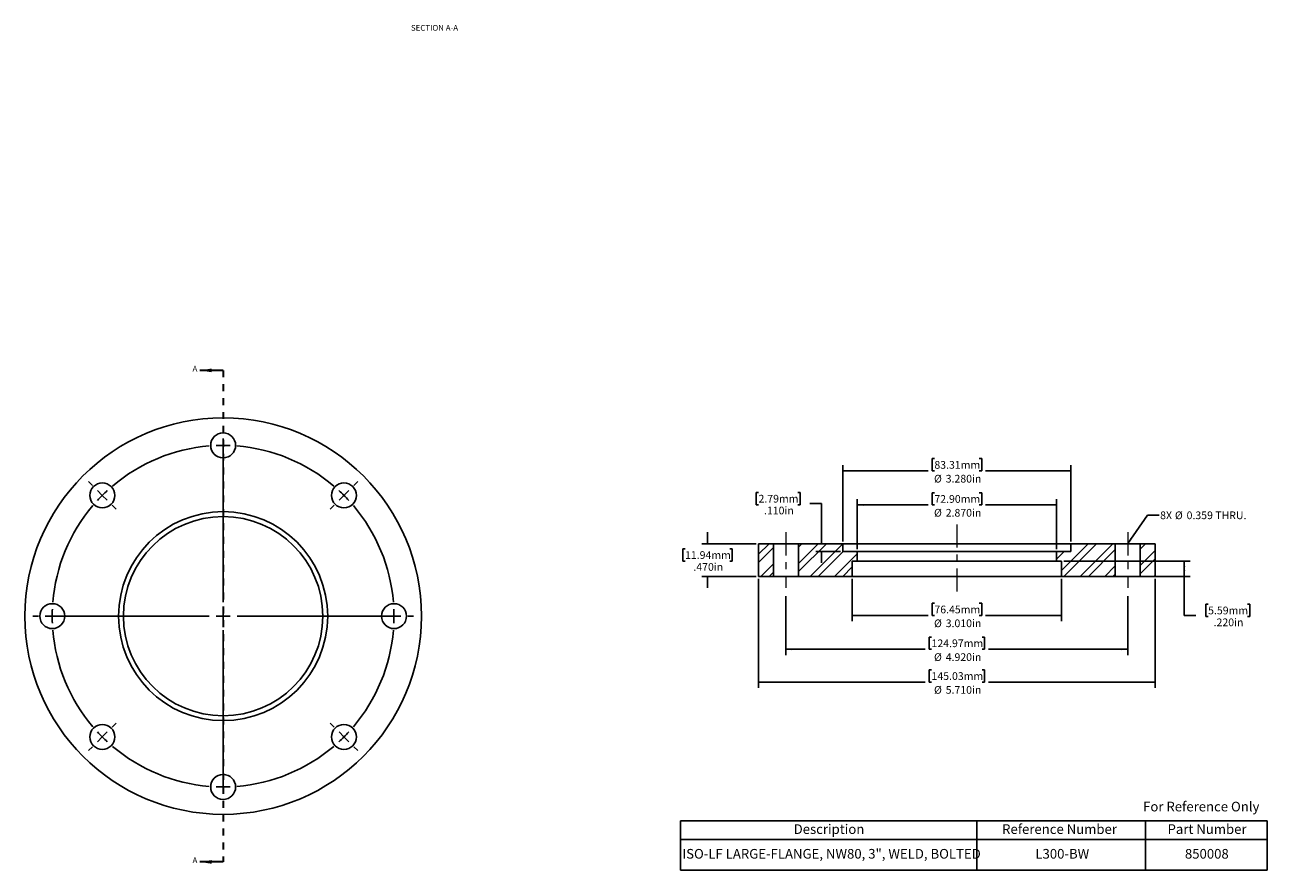
# Model space of a CAD drawing. Units: inches. Extents: x -9 to 8.9, y 1.3 to 13.4.
import ezdxf

# ---------------------------------------------------------------- set-up
doc = ezdxf.new("R2010")
doc.units = ezdxf.units.IN
doc.header["$LTSCALE"] = 0.666667
doc.header["$MEASUREMENT"] = 0
doc.linetypes.add('CENTERX2', pattern=[0.8, 0.5, -0.1, 0.1, -0.1])
doc.linetypes.add('HIDDEN', pattern=[0.075, 0.05, -0.025])
doc.layers.add('HID', color=7, linetype='Continuous')
doc.styles.add('SLDTEXTSTYLE0', font='GOTHIC.TTF', dxfattribs={"width": 0.913})
doc.styles.get("Standard").update_dxf_attribs({"font": 'GOTHIC.TTF'})
doc.dimstyles.new('SLDDIMSTYLE0', dxfattribs={"dimtxt": 0.111111, "dimasz": 0.086667, "dimexe": 0, "dimexo": 0.0625, "dimgap": 0.027778, "dimtad": 0, "dimtih": 1, "dimtoh": 1, "dimdec": 3, "dimrnd": 1e-09, "dimzin": 4, "dimdsep": 46, "dimtxsty": 'SLDTEXTSTYLE0', "dimsah": 1, "dimcen": 0.09, "dimadec": 0, "dimazin": 1, "dimtfac": 1, "dimtdec": 3, "dimtofl": 0, "dimtmove": 0, "dimatfit": 3, "dimfxl": 0, "dimfrac": 2, "dimtolj": 1, "dimtzin": 12, "dimarcsym": 0})
doc.dimstyles.new('SLDDIMSTYLE1', dxfattribs={"dimtxt": 0.111111, "dimasz": 0.086667, "dimexe": 0, "dimexo": 0.0625, "dimgap": 0.027778, "dimtad": 0, "dimtih": 1, "dimtoh": 1, "dimdec": 3, "dimrnd": 1e-09, "dimzin": 4, "dimdsep": 46, "dimtxsty": 'SLDTEXTSTYLE0', "dimsah": 1, "dimcen": 0.09, "dimadec": 0, "dimazin": 1, "dimtfac": 1, "dimtdec": 3, "dimtmove": 0, "dimatfit": 0, "dimfxl": 0, "dimfrac": 2, "dimtolj": 1, "dimtzin": 12, "dimarcsym": 0})
doc.dimstyles.new('SLDDIMSTYLE2', dxfattribs={"dimtxt": 0.18, "dimasz": 0.086667, "dimexe": 0, "dimexo": 0.0625, "dimgap": 0, "dimtad": 0, "dimtih": 1, "dimtoh": 1, "dimdec": 0, "dimrnd": 1e-09, "dimzin": 0, "dimdsep": 46, "dimtxsty": 'Standard', "dimsah": 1, "dimcen": 0.09, "dimadec": 0, "dimazin": 0, "dimtfac": 0.086667, "dimtdec": 0, "dimtofl": 0, "dimtmove": 0, "dimatfit": 3, "dimfxl": 0, "dimfrac": 2, "dimtolj": 1, "dimtzin": 0, "dimarcsym": 0})

# ---------------------------------------------------------------- blocks, each defined once
blk = doc.blocks.new('SW_TABLEANNOTATION_0')
at = {"layer": 'HID', "color": 0}
for p, q in [((0, 0), (0, -0.27)), ((0, 0), (4.266, 0)), ((4.266, 0), (4.266, -0.27)), ((4.266, 0), (6.695, 0)), ((6.695, 0), (6.695, -0.27)), ((6.695, 0), (8.448, 0)), ((8.448, 0), (8.448, -0.27)), ((0, -0.27), (0, -0.71)), ((0, -0.27), (4.266, -0.27)), ((4.266, -0.27), (4.266, -0.71)), ((4.266, -0.27), (6.695, -0.27)), ((6.695, -0.27), (6.695, -0.71)), ((6.695, -0.27), (8.448, -0.27)), ((8.448, -0.27), (8.448, -0.71)), ((0, -0.71), (4.266, -0.71)), ((4.266, -0.71), (6.695, -0.71)), ((6.695, -0.71), (8.448, -0.71))]:
    blk.add_line(p, q, dxfattribs=at)
at = {"layer": 'HID', "color": 0, "attachment_point": 1, "style": 'SLDTEXTSTYLE0'}
for s, insert, char_height in [('Description', (1.631, -0.05), 0.13889), ('Reference Number', (4.632, -0.05), 0.13889), ('Part Number', (7.014, -0.05), 0.13889), ('ISO-LF LARGE-FLANGE, NW80, 3", WELD, BOLTED', (0.028, -0.405), 0.13889), ('L300-BW', (5.111, -0.405), 0.1389), ('850008', (7.264, -0.405), 0.1389)]:
    blk.add_mtext(s, dxfattribs=dict(at, insert=insert, char_height=char_height))
blk = doc.blocks.new('SW_CENTERMARKSYMBOL_0')
at = {"layer": 'HID', "color": 0}
for p, q in [((1.739, 4.399), (1.739, 4.479)), ((1.739, 4.199), (1.739, 4.299)), ((1.739, 1.939), (1.739, 4.298)), ((1.739, 4.199), (1.739, 4.099)), ((1.739, 3.999), (1.739, 3.92)), ((-0.141, 3.62), (-0.198, 3.677)), ((3.62, 3.62), (3.677, 3.677)), ((0, 3.479), (-0.071, 3.55)), ((0, 3.479), (0.071, 3.408)), ((3.479, 3.479), (3.408, 3.408)), ((3.479, 3.479), (3.55, 3.55)), ((0.141, 3.338), (0.198, 3.281)), ((3.338, 3.338), (3.281, 3.281)), ((1.739, 1.739), (1.739, 1.839)), ((-0.921, 1.739), (-1, 1.739)), ((-0.721, 1.739), (-0.821, 1.739)), ((1.539, 1.739), (-0.819, 1.739)), ((-0.721, 1.739), (-0.621, 1.739)), ((-0.521, 1.739), (-0.441, 1.739)), ((1.739, 1.739), (1.639, 1.739)), ((1.739, 1.739), (1.739, 1.639)), ((1.739, 1.739), (1.839, 1.739)), ((1.939, 1.739), (4.298, 1.739)), ((3.999, 1.739), (3.92, 1.739)), ((4.199, 1.739), (4.099, 1.739)), ((4.199, 1.739), (4.299, 1.739)), ((4.399, 1.739), (4.479, 1.739)), ((1.739, 1.539), (1.739, -0.819)), ((0.141, 0.141), (0.198, 0.198)), ((3.338, 0.141), (3.281, 0.198)), ((0, 0), (-0.071, -0.071)), ((0, 0), (0.071, 0.071)), ((3.479, 0), (3.408, 0.071)), ((-0.141, -0.141), (-0.198, -0.198)), ((3.479, 0), (3.55, -0.071)), ((3.62, -0.141), (3.677, -0.198)), ((1.739, -0.521), (1.739, -0.441)), ((1.739, -0.721), (1.739, -0.621)), ((1.739, -0.721), (1.739, -0.821)), ((1.739, -0.921), (1.739, -1))]:
    blk.add_line(p, q, dxfattribs=at)
for start, end in [(94.6582, 130.3418), (90, 92.3291), (87.6709, 90), (49.6582, 85.3418), (135, 137.3291), (132.6709, 135), (45, 47.3291), (42.6709, 45), (139.6582, 175.3418), (4.6582, 40.3418), (177.6709, 180), (0, 2.3291), (180, 182.3291), (357.6709, 0), (184.6582, 220.3418), (319.6582, 355.3418), (222.6709, 225), (315, 317.3291), (225, 227.3291), (229.6582, 265.3418), (274.6582, 310.3418), (312.6709, 315), (267.6709, 270), (270, 272.3291)]:
    blk.add_arc((1.739, 1.739), 2.46, start, end, dxfattribs=at)
blk = doc.blocks.new('_D')
at = {"layer": 'HID'}
for p, q in [((4.095, 6.692), (4.061, 6.692)), ((4.061, 6.692), (4.061, 6.516)), ((4.742, 6.692), (4.776, 6.692)), ((4.776, 6.692), (4.776, 6.516)), ((2.983, 5.881), (2.983, 6.599)), ((2.983, 6.516), (4.005, 6.516)), ((4.061, 6.516), (4.095, 6.516)), ((4.776, 6.516), (4.742, 6.516)), ((5.853, 6.516), (4.832, 6.516)), ((5.853, 5.881), (5.853, 6.599))]:
    blk.add_line(p, q, dxfattribs=at)
for points in [[(2.983, 6.516), (3.07, 6.503), (3.07, 6.529)], [(5.853, 6.516), (5.767, 6.529), (5.767, 6.503)]]:
    blk.add_solid(points, dxfattribs=at)
at = {"layer": 'HID', "char_height": 0.1111, "attachment_point": 1, "style": 'SLDTEXTSTYLE0'}
for s, insert in [('72.90mm', (4.095, 6.658)), ('%%c', (4.09, 6.459)), ('2.870in', (4.258, 6.459))]:
    blk.add_mtext(s, dxfattribs=dict(at, insert=insert))
blk = doc.blocks.new('_D_1')
at = {"layer": 'HID'}
for p, q in [((4.095, 7.184), (4.061, 7.184)), ((4.061, 7.184), (4.061, 7.007)), ((4.742, 7.184), (4.776, 7.184)), ((4.776, 7.184), (4.776, 7.007)), ((2.778, 5.991), (2.778, 7.09)), ((2.778, 7.007), (4.005, 7.007)), ((4.061, 7.007), (4.095, 7.007)), ((4.776, 7.007), (4.742, 7.007)), ((6.058, 7.007), (4.832, 7.007)), ((6.058, 5.991), (6.058, 7.09))]:
    blk.add_line(p, q, dxfattribs=at)
for points in [[(2.778, 7.007), (2.865, 6.994), (2.865, 7.02)], [(6.058, 7.007), (5.972, 7.02), (5.972, 6.994)]]:
    blk.add_solid(points, dxfattribs=at)
at = {"layer": 'HID', "char_height": 0.1111, "attachment_point": 1, "style": 'SLDTEXTSTYLE0'}
for s, insert in [('83.31mm', (4.095, 7.149)), ('%%c', (4.09, 6.95)), ('3.280in', (4.258, 6.95))]:
    blk.add_mtext(s, dxfattribs=dict(at, insert=insert))
blk = doc.blocks.new('_D_2')
at = {"layer": 'HID'}
for p, q in [((2.913, 5.454), (2.913, 4.841)), ((5.923, 5.454), (5.923, 4.841)), ((4.095, 5.101), (4.061, 5.101)), ((4.061, 5.101), (4.061, 4.924)), ((4.742, 5.101), (4.776, 5.101)), ((4.776, 5.101), (4.776, 4.924)), ((2.913, 4.924), (4.005, 4.924)), ((4.061, 4.924), (4.095, 4.924)), ((4.776, 4.924), (4.742, 4.924)), ((5.923, 4.924), (4.832, 4.924))]:
    blk.add_line(p, q, dxfattribs=at)
for points in [[(2.913, 4.924), (3, 4.911), (3, 4.938)], [(5.923, 4.924), (5.837, 4.938), (5.837, 4.911)]]:
    blk.add_solid(points, dxfattribs=at)
at = {"layer": 'HID', "char_height": 0.1111, "attachment_point": 1, "style": 'SLDTEXTSTYLE0'}
for s, insert in [('76.45mm', (4.095, 5.066)), ('%%c', (4.09, 4.867)), ('3.010in', (4.258, 4.867))]:
    blk.add_mtext(s, dxfattribs=dict(at, insert=insert))
blk = doc.blocks.new('_D_3')
at = {"layer": 'HID'}
for p, q in [((1.958, 5.204), (1.958, 4.354)), ((6.878, 5.204), (6.878, 4.354)), ((4.054, 4.614), (4.02, 4.614)), ((4.02, 4.614), (4.02, 4.437)), ((4.783, 4.614), (4.817, 4.614)), ((4.817, 4.614), (4.817, 4.437)), ((1.958, 4.437), (3.964, 4.437)), ((4.02, 4.437), (4.054, 4.437)), ((4.817, 4.437), (4.783, 4.437)), ((6.878, 4.437), (4.873, 4.437))]:
    blk.add_line(p, q, dxfattribs=at)
for points in [[(1.958, 4.437), (2.045, 4.424), (2.045, 4.451)], [(6.878, 4.437), (6.792, 4.451), (6.792, 4.424)]]:
    blk.add_solid(points, dxfattribs=at)
at = {"layer": 'HID', "char_height": 0.1111, "attachment_point": 1, "style": 'SLDTEXTSTYLE0'}
for s, insert in [('124.97mm', (4.054, 4.579)), ('%%c', (4.09, 4.38)), ('4.920in', (4.258, 4.38))]:
    blk.add_mtext(s, dxfattribs=dict(at, insert=insert))
blk = doc.blocks.new('_D_4')
at = {"layer": 'HID'}
for p, q in [((1.563, 5.454), (1.563, 3.882)), ((7.273, 5.454), (7.273, 3.882)), ((4.054, 4.141), (4.02, 4.141)), ((4.02, 4.141), (4.02, 3.965)), ((4.783, 4.141), (4.817, 4.141)), ((4.817, 4.141), (4.817, 3.965)), ((1.563, 3.965), (3.964, 3.965)), ((4.02, 3.965), (4.054, 3.965)), ((4.817, 3.965), (4.783, 3.965)), ((7.273, 3.965), (4.873, 3.965))]:
    blk.add_line(p, q, dxfattribs=at)
for points in [[(1.563, 3.965), (1.65, 3.952), (1.65, 3.978)], [(7.273, 3.965), (7.187, 3.978), (7.187, 3.952)]]:
    blk.add_solid(points, dxfattribs=at)
at = {"layer": 'HID', "char_height": 0.1111, "attachment_point": 1, "style": 'SLDTEXTSTYLE0'}
for s, insert in [('145.03mm', (4.054, 4.107)), ('%%c', (4.09, 3.908)), ('5.710in', (4.258, 3.908))]:
    blk.add_mtext(s, dxfattribs=dict(at, insert=insert))
blk = doc.blocks.new('_D_5')
at = {"layer": 'HID'}
for p, q in [((1.563, 6.697), (1.529, 6.697)), ((1.529, 6.697), (1.529, 6.52)), ((2.128, 6.697), (2.162, 6.697)), ((2.162, 6.697), (2.162, 6.52)), ((1.529, 6.52), (1.563, 6.52)), ((2.162, 6.52), (2.128, 6.52)), ((2.304, 6.535), (2.471, 6.535)), ((2.471, 6.535), (2.471, 5.957)), ((2.745, 5.847), (2.387, 5.847)), ((2.471, 5.847), (2.471, 5.681))]:
    blk.add_line(p, q, dxfattribs=at)
for points in [[(2.471, 5.957), (2.484, 6.044), (2.457, 6.044)], [(2.471, 5.847), (2.457, 5.761), (2.484, 5.761)]]:
    blk.add_solid(points, dxfattribs=at)
at = {"layer": 'HID', "char_height": 0.1111, "attachment_point": 1, "style": 'SLDTEXTSTYLE0'}
for s, insert in [('2.79mm', (1.563, 6.662)), ('.110in', (1.642, 6.492))]:
    blk.add_mtext(s, dxfattribs=dict(at, insert=insert))
blk = doc.blocks.new('_D_6')
at = {"layer": 'HID'}
for p, q in [((5.957, 5.707), (7.777, 5.707)), ((7.693, 5.707), (7.693, 5.487)), ((6.732, 5.487), (7.777, 5.487)), ((7.693, 4.924), (7.693, 5.487)), ((8.036, 5.087), (8.002, 5.087)), ((8.002, 5.087), (8.002, 4.91)), ((8.601, 5.087), (8.635, 5.087)), ((8.635, 5.087), (8.635, 4.91)), ((7.86, 4.924), (7.693, 4.924)), ((8.002, 4.91), (8.036, 4.91)), ((8.635, 4.91), (8.601, 4.91))]:
    blk.add_line(p, q, dxfattribs=at)
for points in [[(7.693, 5.707), (7.68, 5.621), (7.707, 5.621)], [(7.693, 5.487), (7.707, 5.574), (7.68, 5.574)]]:
    blk.add_solid(points, dxfattribs=at)
at = {"layer": 'HID', "char_height": 0.1111, "attachment_point": 1, "style": 'SLDTEXTSTYLE0'}
for s, insert in [('5.59mm', (8.036, 5.052)), ('.220in', (8.115, 4.881))]:
    blk.add_mtext(s, dxfattribs=dict(at, insert=insert))
blk = doc.blocks.new('_D_7')
at = {"layer": 'HID'}
for p, q in [((0.828, 5.957), (0.828, 6.124)), ((1.53, 5.957), (0.745, 5.957)), ((0.505, 5.885), (0.471, 5.885)), ((0.471, 5.885), (0.471, 5.708)), ((1.152, 5.885), (1.186, 5.885)), ((1.186, 5.885), (1.186, 5.708)), ((0.471, 5.708), (0.505, 5.708)), ((1.186, 5.708), (1.152, 5.708)), ((1.53, 5.487), (0.745, 5.487)), ((0.828, 5.487), (0.828, 5.321))]:
    blk.add_line(p, q, dxfattribs=at)
for points in [[(0.828, 5.957), (0.842, 6.044), (0.815, 6.044)], [(0.828, 5.487), (0.815, 5.401), (0.842, 5.401)]]:
    blk.add_solid(points, dxfattribs=at)
at = {"layer": 'HID', "char_height": 0.1111, "attachment_point": 1, "style": 'SLDTEXTSTYLE0'}
for s, insert in [('11.94mm', (0.505, 5.85)), ('.470in', (0.625, 5.679))]:
    blk.add_mtext(s, dxfattribs=dict(at, insert=insert))

msp = doc.modelspace()

# ---------------------------------------------------------------- hatches: boundary and pattern name
at = {"layer": 'HID', "linetype": 'Continuous', "lineweight": 18}
h = msp.add_hatch(dxfattribs=at)
h.set_pattern_fill('ANSI32', color=256, scale=0.66667, angle=2.8e-322, style=0)
h.paths.add_polyline_path([(1.7786, 5.4872), (1.7786, 5.9572), (1.5633, 5.9572), (1.5633, 5.4872)], flags=0)
h = msp.add_hatch(dxfattribs=at)
h.set_pattern_fill('ANSI32', color=256, scale=0.66667, angle=2.8e-322, style=0)
h.paths.add_polyline_path([(2.138, 5.4872), (2.9133, 5.4872), (2.9133, 5.7072), (2.9833, 5.7072), (2.9833, 5.8472), (2.7783, 5.8472), (2.7783, 5.9572), (2.138, 5.9572)], flags=0)
h = msp.add_hatch(dxfattribs=at)
h.set_pattern_fill('ANSI32', color=256, scale=0.66667, angle=2.8e-322, style=0)
h.paths.add_polyline_path([(5.8533, 5.7072), (5.9233, 5.7072), (5.9233, 5.4872), (6.6986, 5.4872), (6.6986, 5.9572), (6.0583, 5.9572), (6.0583, 5.8472), (5.8533, 5.8472)], flags=0)
h = msp.add_hatch(dxfattribs=at)
h.set_pattern_fill('ANSI32', color=256, scale=0.66667, angle=2.8e-322, style=0)
h.paths.add_polyline_path([(7.2733, 5.4872), (7.2733, 5.9572), (7.058, 5.9572), (7.058, 5.4872)], flags=0)

# ---------------------------------------------------------------- linework, layer by layer
at = {"color": 7, "linetype": 'Continuous', "lineweight": 35}
for p, q in [((-6.1447, 8.4548), (-6.478, 8.4548)), ((-6.1447, 1.3744), (-6.478, 1.3744))]:
    msp.add_line(p, q, dxfattribs=at)
at = {"color": 7, "linetype": 'HIDDEN', "lineweight": 35}
msp.add_line((-6.1447, 8.4548), (-6.1447, 1.3744), dxfattribs=at)
at = {"color": 7, "linetype": 'Continuous', "lineweight": 25}
for p, q in [((1.5633, 5.9572), (1.5633, 5.4872)), ((1.7786, 5.9572), (1.5633, 5.9572)), ((1.7786, 5.4872), (1.7786, 5.9572)), ((2.138, 5.9572), (1.7786, 5.9572)), ((2.138, 5.9572), (2.138, 5.4872)), ((2.7783, 5.9572), (2.138, 5.9572)), ((2.7783, 5.8472), (2.7783, 5.9572)), ((6.0583, 5.9572), (2.7783, 5.9572)), ((6.0583, 5.9572), (6.0583, 5.8472)), ((6.6986, 5.9572), (6.0583, 5.9572)), ((6.6986, 5.4872), (6.6986, 5.9572)), ((7.058, 5.9572), (6.6986, 5.9572)), ((7.058, 5.9572), (7.058, 5.4872)), ((7.2733, 5.9572), (7.058, 5.9572)), ((7.2733, 5.4872), (7.2733, 5.9572)), ((2.9833, 5.8472), (2.7783, 5.8472)), ((2.9833, 5.7072), (2.9833, 5.8472)), ((5.8533, 5.8472), (2.9833, 5.8472)), ((5.8533, 5.8472), (5.8533, 5.7072)), ((6.0583, 5.8472), (5.8533, 5.8472)), ((2.9133, 5.7072), (2.9833, 5.7072)), ((2.9133, 5.4872), (2.9133, 5.7072)), ((5.8533, 5.7072), (2.9833, 5.7072)), ((5.8533, 5.7072), (5.9233, 5.7072)), ((5.9233, 5.7072), (5.9233, 5.4872)), ((1.5633, 5.4872), (1.7786, 5.4872)), ((2.138, 5.4872), (1.7786, 5.4872)), ((2.138, 5.4872), (2.9133, 5.4872)), ((5.9233, 5.4872), (2.9133, 5.4872)), ((5.9233, 5.4872), (6.6986, 5.4872)), ((7.058, 5.4872), (6.6986, 5.4872)), ((7.058, 5.4872), (7.2733, 5.4872))]:
    msp.add_line(p, q, dxfattribs=at)
for centre, radius in [((-6.1447, 4.9146), 2.855), ((-6.1447, 7.3746), 0.1797), ((-7.8842, 6.6541), 0.1797), ((-4.4052, 6.6541), 0.1797), ((-6.1447, 4.9146), 1.505), ((-6.1447, 4.9146), 1.435), ((-8.6047, 4.9146), 0.1797), ((-3.6847, 4.9146), 0.1797), ((-7.8842, 3.1751), 0.1797), ((-4.4052, 3.1751), 0.1797), ((-6.1447, 2.4546), 0.1797)]:
    msp.add_circle(centre, radius, dxfattribs=at)
at = {"color": 7, "linetype": 'Continuous', "lineweight": 35}
for points in [[(-6.478, 8.4548), (-6.3113, 8.4281), (-6.3113, 8.4815)], [(-6.478, 1.3744), (-6.3113, 1.3477), (-6.3113, 1.4011)]]:
    msp.add_solid(points, dxfattribs=at)
at = {"layer": 'HID', "linetype": 'CENTERX2', "lineweight": 18}
for p, q in [((1.9583, 6.1239), (1.9583, 5.3206)), ((4.4183, 6.236), (4.4183, 5.2372)), ((6.8783, 6.1239), (6.8783, 5.3206))]:
    msp.add_line(p, q, dxfattribs=at)

# ---------------------------------------------------------------- block references
at = {"layer": 'HID'}
for name, p in [('SW_CENTERMARKSYMBOL_0', (-7.8842, 3.1751)), ('SW_TABLEANNOTATION_0', (0.438, 1.966))]:
    msp.add_blockref(name, p, dxfattribs=at)

# ---------------------------------------------------------------- texts
at = {"color": 7, "linetype": 'Continuous', "char_height": 0.0833, "attachment_point": 1, "style": 'SLDTEXTSTYLE0'}
for insert in [(-6.5853, 8.521), (-6.5853, 1.4406)]:
    msp.add_mtext('A', dxfattribs=dict(at, insert=insert))
at = {"color": 7, "linetype": 'Continuous', "lineweight": 0, "insert": (7.1001, 2.2411), "char_height": 0.138889, "attachment_point": 1, "style": 'SLDTEXTSTYLE0'}
msp.add_mtext('For Reference Only', dxfattribs=at)
at = {"layer": 'HID', "style": 'SLDTEXTSTYLE0'}
for s, insert, char_height, attachment_point in [('SECTION A-A', (-3.1017, 13.4306), 0.083333, 2), ('8X ', (7.3454, 6.4227), 0.11111, 1), ('%%c', (7.5585, 6.4227), 0.11111, 1), ('0.359 THRU.', (7.7262, 6.4227), 0.111111, 1)]:
    msp.add_mtext(s, dxfattribs=dict(at, insert=insert, char_height=char_height, attachment_point=attachment_point))

# ---------------------------------------------------------------- dimensions: what is measured, and where the dimension line sits
at = {"layer": 'HID'}
for base, p1, p2, picture, middle in [((6.0583, 7.0071), (2.7783, 5.9572), (6.0583, 5.9572), '_D_1', (4.4183, 7.0071)), ((5.8533, 6.5159), (2.9833, 5.8472), (5.8533, 5.8472), '_D', (4.4183, 6.5159)), ((7.2733, 3.9649), (1.5633, 5.4872), (7.2733, 5.4872), '_D_4', (4.4183, 3.9649)), ((5.9233, 4.9244), (2.9133, 5.4872), (5.9233, 5.4872), '_D_2', (4.4183, 4.9244)), ((6.8783, 4.4374), (1.9583, 5.2372), (6.8783, 5.2372), '_D_3', (4.4183, 4.4374))]:
    dim = msp.add_linear_dim(base=base, p1=p1, p2=p2, angle=0, text='%%c<>', dimstyle='SLDDIMSTYLE0', dxfattribs=at)
    dim.commit()
    dim.dimension.update_dxf_attribs({"geometry": picture, "text_midpoint": middle, "dimtype": 160})
for base, p1, p2, dimstyle, picture, middle in [((2.4707, 5.9572), (2.7783, 5.8472), (2.7783, 5.9572), 'SLDDIMSTYLE1', '_D_5', (2.4707, 6.5347)), ((0.8284, 5.4872), (1.5633, 5.9572), (1.5633, 5.4872), 'SLDDIMSTYLE1', '_D_7', (0.8284, 5.7222)), ((7.6933, 5.4872), (5.9233, 5.7072), (6.6986, 5.4872), 'SLDDIMSTYLE0', '_D_6', (7.6933, 4.9244))]:
    dim = msp.add_linear_dim(base=base, p1=p1, p2=p2, angle=90, dimstyle=dimstyle, dxfattribs=at)
    dim.commit()
    dim.dimension.update_dxf_attribs({"geometry": picture, "text_midpoint": middle, "dimtype": 160})

# ---------------------------------------------------------------- leaders
msp.add_leader([(6.8783, 5.9608), (7.1635, 6.371), (7.3302, 6.371)], dimstyle='SLDDIMSTYLE2', dxfattribs=at)

doc.saveas('drawing.dxf')
